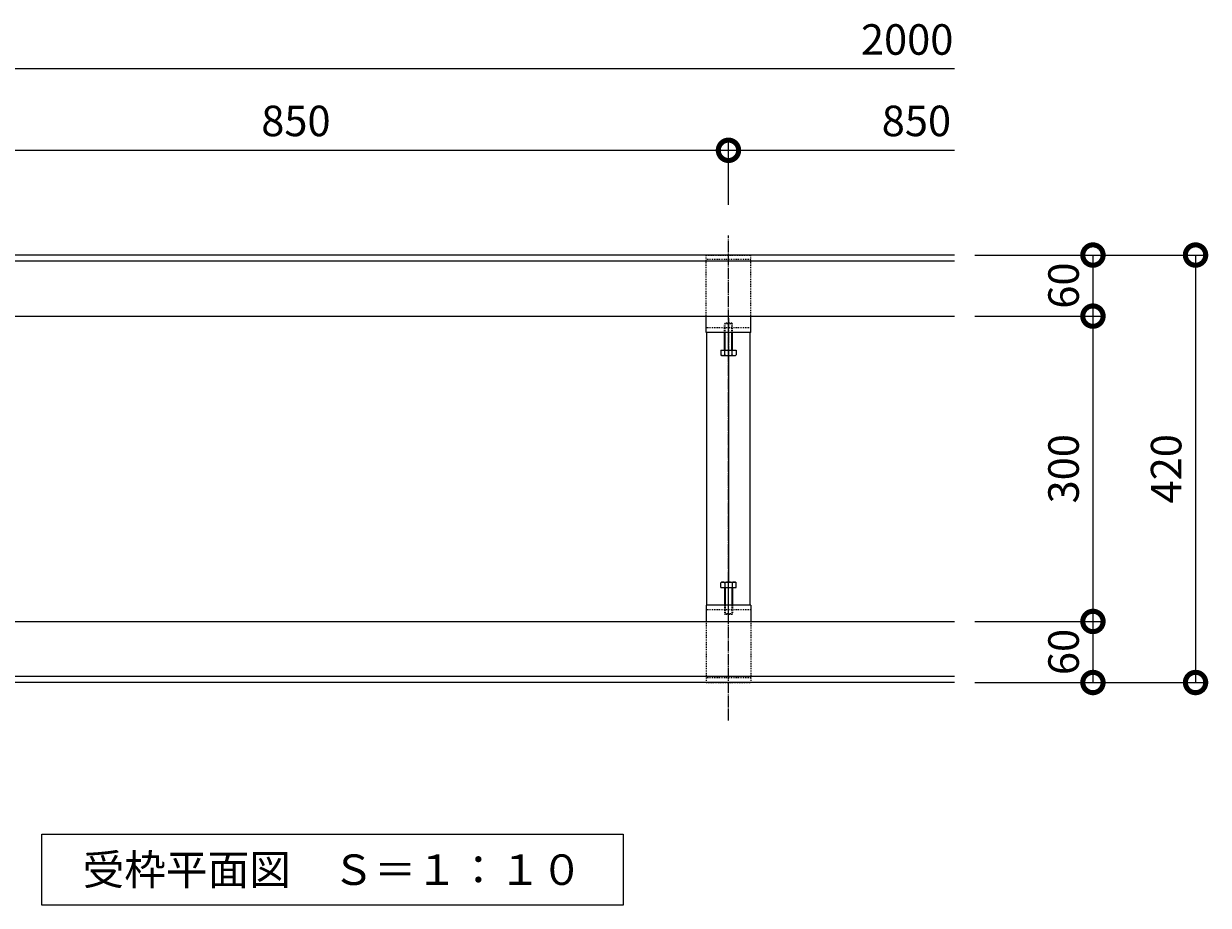
# Model space of a CAD drawing. Units: millimetres. Extents: x 1543 to 5262, y 1410 to 3114.
# Drawn here: x 4098 to 5262, y 1410 to 2276 of the extents above; entities that cross this region are included whole.
import ezdxf

# ---------------------------------------------------------------- set-up
doc = ezdxf.new("R2010")
doc.units = ezdxf.units.MM
doc.linetypes.add('中心線（長）', pattern=[13.546667, 11.006667, -0.846667, 0.846667, -0.846667])
doc.linetypes.add('点線（標準）', pattern=[1.693333, 0.846667, -0.846667])
doc.layers.get('DEFPOINTS').update_dxf_attribs({"color": 8, "lineweight": 9})
for name, color, linetype, lineweight in [('(K)固定金具', 4, 'Continuous', 9), ('(K)寸法', 7, 'Continuous', 9), ('(K)寸法 @ 10', 7, 'Continuous', 9), ('(K)枠', 4, 'Continuous', 9), ('(K)見出し', 7, 'Continuous', 9), ('(K)見出し @ 10', 7, 'Continuous', 9)]:
    doc.layers.add(name, color=color, linetype=linetype, lineweight=lineweight)
doc.styles.add('(K)MSゴシック', font='msgothic.ttc')
doc.styles.add('文字_異尺度_H3.0', font='MS Gothic.ttf', dxfattribs={"height": 3})
doc.dimstyles.new('KAD-1', dxfattribs={"dimtxt": 3, "dimasz": 4, "dimexe": 1, "dimexo": 2, "dimgap": 1, "dimtad": 1, "dimdec": 1, "dimdsep": 46, "dimtxsty": '(K)MSゴシック', "dimblk": 'DOTSMALL', "dimcen": 0, "dimclrd": 7, "dimclre": 256, "dimclrt": 2, "dimadec": 0, "dimazin": 0, "dimtfac": 1, "dimtdec": 1, "dimtmove": 0, "dimatfit": 3, "dimldrblk": 'DOTSMALL', "dimfxl": 1, "dimtfill": 1, "dimlwd": -1, "dimlwe": -1, "dimarcsym": 0})

# ---------------------------------------------------------------- blocks, each defined once
blk = doc.blocks.new('_DotSmall')
at = {"color": 0, "linetype": 'ByBlock', "const_width": 0.5}
blk.add_lwpolyline([(-0.0625, 0, 1), (0.0625, 0, 1)], format="xyb", close=True, dxfattribs=at)
blk = doc.blocks.new('*D6')
at = {"layer": '(K)寸法 @ 10'}
for p, q in [((5032.3, 2049), (5259.2, 2049)), ((5032.3, 1629), (5259.2, 1629))]:
    blk.add_line(p, q, dxfattribs=at)
at = {"layer": '(K)寸法 @ 10', "color": 7}
blk.add_line((5249.2, 2049), (5249.2, 1629), dxfattribs=at)
at = {"layer": 'DEFPOINTS', "color": 0}
for p in [(5012.3, 2049), (5012.3, 1629), (5249.2, 1629)]:
    blk.add_point(p, dxfattribs=at)
at = {"layer": '(K)寸法 @ 10', "color": 7, "xscale": 40, "yscale": 40, "zscale": 40}
for p, rotation in [((5249.2, 2049), 90), ((5249.2, 1629), 270)]:
    blk.add_blockref('_DotSmall', p, dxfattribs=dict(at, rotation=rotation))
at = {"layer": '(K)寸法 @ 10', "color": 2, "linetype": '点線（標準）', "insert": (5224.2, 1839), "char_height": 30, "attachment_point": 5, "rotation": 90, "style": '(K)MSゴシック', "bg_fill": 3, "box_fill_scale": 1.1, "bg_fill_color": 9, "bg_fill_true_color": 13158600, "bg_fill_transparency": 0}
blk.add_mtext('420', dxfattribs=at)
blk = doc.blocks.new('*D7')
at = {"layer": '(K)寸法 @ 10'}
for p, q in [((5032.3, 2049), (5158.4, 2049)), ((5032.3, 1989), (5158.4, 1989))]:
    blk.add_line(p, q, dxfattribs=at)
at = {"layer": '(K)寸法 @ 10', "color": 7}
blk.add_line((5148.4, 2049), (5148.4, 1989), dxfattribs=at)
at = {"layer": 'DEFPOINTS', "color": 0}
for p in [(5012.3, 2049), (5012.3, 1989), (5148.4, 1989)]:
    blk.add_point(p, dxfattribs=at)
at = {"layer": '(K)寸法 @ 10', "color": 7, "xscale": 40, "yscale": 40, "zscale": 40}
for p, rotation in [((5148.4, 2049), 90), ((5148.4, 1989), 270)]:
    blk.add_blockref('_DotSmall', p, dxfattribs=dict(at, rotation=rotation))
at = {"layer": '(K)寸法 @ 10', "color": 2, "linetype": '点線（標準）', "insert": (5123.4, 2019), "char_height": 30, "attachment_point": 5, "rotation": 90, "style": '(K)MSゴシック', "bg_fill": 3, "box_fill_scale": 1.1, "bg_fill_color": 9, "bg_fill_true_color": 13158600, "bg_fill_transparency": 0}
blk.add_mtext('60', dxfattribs=at)
blk = doc.blocks.new('*D8')
at = {"layer": '(K)寸法 @ 10'}
for p, q in [((5032.3, 1989), (5158.4, 1989)), ((5032.3, 1689), (5158.4, 1689))]:
    blk.add_line(p, q, dxfattribs=at)
at = {"layer": '(K)寸法 @ 10', "color": 7}
blk.add_line((5148.4, 1989), (5148.4, 1689), dxfattribs=at)
at = {"layer": 'DEFPOINTS', "color": 0}
for p in [(5012.3, 1989), (5012.3, 1689), (5148.4, 1689)]:
    blk.add_point(p, dxfattribs=at)
at = {"layer": '(K)寸法 @ 10', "color": 7, "xscale": 40, "yscale": 40, "zscale": 40}
for p, rotation in [((5148.4, 1989), 90), ((5148.4, 1689), 270)]:
    blk.add_blockref('_DotSmall', p, dxfattribs=dict(at, rotation=rotation))
at = {"layer": '(K)寸法 @ 10', "color": 2, "linetype": '点線（標準）', "insert": (5123.4, 1839), "char_height": 30, "attachment_point": 5, "rotation": 90, "style": '(K)MSゴシック', "bg_fill": 3, "box_fill_scale": 1.1, "bg_fill_color": 9, "bg_fill_true_color": 13158600, "bg_fill_transparency": 0}
blk.add_mtext('300', dxfattribs=at)
blk = doc.blocks.new('*D9')
at = {"layer": '(K)寸法 @ 10'}
for p, q in [((5032.3, 1689), (5158.4, 1689)), ((5032.3, 1629), (5158.4, 1629))]:
    blk.add_line(p, q, dxfattribs=at)
at = {"layer": '(K)寸法 @ 10', "color": 7}
blk.add_line((5148.4, 1689), (5148.4, 1629), dxfattribs=at)
at = {"layer": 'DEFPOINTS', "color": 0}
for p in [(5012.3, 1689), (5012.3, 1629), (5148.4, 1629)]:
    blk.add_point(p, dxfattribs=at)
at = {"layer": '(K)寸法 @ 10', "color": 7, "xscale": 40, "yscale": 40, "zscale": 40}
for p, rotation in [((5148.4, 1689), 90), ((5148.4, 1629), 270)]:
    blk.add_blockref('_DotSmall', p, dxfattribs=dict(at, rotation=rotation))
at = {"layer": '(K)寸法 @ 10', "color": 2, "linetype": '点線（標準）', "insert": (5123.4, 1659), "char_height": 30, "attachment_point": 5, "rotation": 90, "style": '(K)MSゴシック', "bg_fill": 3, "box_fill_scale": 1.1, "bg_fill_color": 9, "bg_fill_true_color": 13158600, "bg_fill_transparency": 0}
blk.add_mtext('60', dxfattribs=at)
blk = doc.blocks.new('*D11')
at = {"layer": '(K)寸法 @ 10'}
for p, q in [((3940.3, 2098.2), (3940.3, 2161.9)), ((4790.3, 2098.2), (4790.3, 2161.9))]:
    blk.add_line(p, q, dxfattribs=at)
at = {"layer": '(K)寸法 @ 10', "color": 7}
blk.add_line((3940.3, 2151.9), (4790.3, 2151.9), dxfattribs=at)
at = {"layer": 'DEFPOINTS', "color": 0}
for p in [(4790.3, 2151.9), (3940.3, 2078.2), (4790.3, 2078.2)]:
    blk.add_point(p, dxfattribs=at)
at = {"layer": '(K)寸法 @ 10', "color": 7, "xscale": 40, "yscale": 40, "zscale": 40, "rotation": 180}
blk.add_blockref('_DotSmall', (3940.3, 2151.9), dxfattribs=at)
at = {"layer": '(K)寸法 @ 10', "color": 7, "xscale": 40, "yscale": 40, "zscale": 40}
blk.add_blockref('_DotSmall', (4790.3, 2151.9), dxfattribs=at)
at = {"layer": '(K)寸法 @ 10', "color": 2, "linetype": '点線（標準）', "insert": (4365.3, 2176.9), "char_height": 30, "attachment_point": 5, "style": '(K)MSゴシック', "bg_fill": 3, "box_fill_scale": 1.1, "bg_fill_color": 9, "bg_fill_true_color": 13158600, "bg_fill_transparency": 0}
blk.add_mtext('850', dxfattribs=at)

msp = doc.modelspace()

# ---------------------------------------------------------------- linework, layer by layer
at = {"layer": '(K)固定金具', "color": 7, "linetype": '中心線（長）', "lineweight": 5}
for p, q in [((4790.31, 1591.68), (4790.31, 2068.26)), ((4790.31, 1987.1), (4790.31, 1948.1)), ((4790.31, 1690.84), (4790.31, 1729.84))]:
    msp.add_line(p, q, dxfattribs=at)
at = {"layer": '(K)固定金具', "color": 4, "linetype": '点線（標準）', "lineweight": 5}
for p, q in [((4768.31, 2048.97), (4812.31, 2048.97)), ((4768.31, 1988.97), (4768.31, 2048.97)), ((4812.31, 1988.97), (4812.31, 2048.97)), ((4812.31, 2044.47), (4768.31, 2044.47)), ((4812.31, 1977.47), (4768.31, 1977.47)), ((4812.31, 1700.47), (4768.31, 1700.47)), ((4768.31, 1688.97), (4768.31, 1628.97)), ((4812.31, 1688.97), (4812.31, 1628.97)), ((4812.31, 1633.47), (4768.31, 1633.47)), ((4768.31, 1628.97), (4812.31, 1628.97))]:
    msp.add_line(p, q, dxfattribs=at)
at = {"layer": '(K)固定金具', "color": 4, "linetype": 'Continuous', "lineweight": 5}
for p, q in [((4768.31, 1972.97), (4768.31, 1988.97)), ((4812.31, 1972.97), (4812.31, 1988.97)), ((4812.31, 1972.97), (4768.31, 1972.97)), ((4769.1, 1704.97), (4769.1, 1972.97)), ((4811.52, 1704.97), (4811.52, 1972.97)), ((4768.31, 1704.97), (4768.31, 1688.97)), ((4812.31, 1704.97), (4768.31, 1704.97)), ((4812.31, 1704.97), (4812.31, 1688.97))]:
    msp.add_line(p, q, dxfattribs=at)
at = {"layer": '(K)固定金具', "color": 2, "linetype": '点線（標準）', "lineweight": 5}
for p, q in [((4786.31, 1981.39), (4786.98, 1982.07)), ((4794.31, 1981.39), (4786.31, 1981.39)), ((4786.31, 1972.97), (4786.31, 1981.39)), ((4793.63, 1982.07), (4786.98, 1982.07)), ((4786.98, 1972.97), (4786.98, 1982.07)), ((4793.63, 1982.07), (4794.31, 1981.39)), ((4793.63, 1972.97), (4793.63, 1982.07)), ((4794.31, 1972.97), (4794.31, 1981.39)), ((4786.31, 1704.97), (4786.31, 1696.55)), ((4786.98, 1704.97), (4786.98, 1695.87)), ((4793.63, 1704.97), (4793.63, 1695.87)), ((4794.31, 1704.97), (4794.31, 1696.55)), ((4794.31, 1696.55), (4786.31, 1696.55)), ((4786.31, 1696.55), (4786.98, 1695.87)), ((4793.63, 1695.87), (4786.98, 1695.87)), ((4793.63, 1695.87), (4794.31, 1696.55))]:
    msp.add_line(p, q, dxfattribs=at)
at = {"layer": '(K)固定金具', "color": 2, "linetype": 'Continuous', "lineweight": 5}
for p, q in [((4786.31, 1955.57), (4786.31, 1972.97)), ((4786.98, 1955.57), (4786.98, 1972.97)), ((4793.63, 1955.57), (4793.63, 1972.97)), ((4794.31, 1955.57), (4794.31, 1972.97)), ((4782.8, 1955.57), (4797.81, 1955.57)), ((4782.8, 1955.57), (4782.8, 1950.85)), ((4786.56, 1950.85), (4786.56, 1955.57)), ((4794.06, 1950.85), (4794.06, 1955.57)), ((4797.81, 1955.57), (4797.81, 1950.85)), ((4783.81, 1950.27), (4782.8, 1950.85)), ((4783.81, 1950.27), (4796.81, 1950.27)), ((4796.81, 1950.27), (4797.81, 1950.85)), ((4783.81, 1727.67), (4782.8, 1727.09)), ((4782.8, 1722.37), (4782.8, 1727.09)), ((4783.81, 1727.67), (4796.81, 1727.67)), ((4786.56, 1727.09), (4786.56, 1722.37)), ((4794.06, 1727.09), (4794.06, 1722.37)), ((4796.81, 1727.67), (4797.81, 1727.09)), ((4797.81, 1722.37), (4797.81, 1727.09)), ((4782.8, 1722.37), (4797.81, 1722.37)), ((4786.31, 1722.37), (4786.31, 1704.97)), ((4786.98, 1722.37), (4786.98, 1704.97)), ((4793.63, 1722.37), (4793.63, 1704.97)), ((4794.31, 1722.37), (4794.31, 1704.97))]:
    msp.add_line(p, q, dxfattribs=at)
at = {"layer": '(K)固定金具', "color": 4, "linetype": '点線（標準）'}
for p, q in [((4790.31, 1950.27), (4790.31, 1972.97)), ((4790.31, 1704.97), (4790.31, 1727.67))]:
    msp.add_line(p, q, dxfattribs=at)
at = {"layer": '(K)固定金具'}
msp.add_line((4790.31, 1950.27), (4790.31, 1727.67), dxfattribs=at)
at = {"layer": '(K)固定金具', "color": 2, "linetype": 'Continuous', "lineweight": 5}
for centre, radius, start, end in [((4785.02, 1954.69), 4.43, 240, 265.61575), ((4784.56, 1953.97), 3.7, 271.80423, 302.58003), ((4790.31, 1962.69), 12.42, 252.41205, 287.58797), ((4796.05, 1953.97), 3.7, 237.41998, 268.19579), ((4795.6, 1954.69), 4.43, 274.38426, 300.00002), ((4785.02, 1723.25), 4.43, 94.38425, 120), ((4784.56, 1723.97), 3.7, 57.41997, 88.19577), ((4790.31, 1715.25), 12.42, 72.41203, 107.58795), ((4796.05, 1723.97), 3.7, 91.80421, 122.58002), ((4795.6, 1723.25), 4.43, 59.99998, 85.61574)]:
    msp.add_arc(centre, radius, start, end, dxfattribs=at)
at = {"layer": '(K)寸法', "color": 7}
msp.add_line((5012.32, 2231.91), (3790.31, 2231.91), dxfattribs=at)
at = {"layer": '(K)枠', "color": 2, "linetype": 'Continuous'}
for p, q in [((5012.32, 2048.97), (3790.31, 2048.97)), ((5012.32, 2042.97), (3790.31, 2042.97)), ((3790.31, 1988.97), (5012.32, 1988.97)), ((3790.31, 1688.97), (5012.32, 1688.97)), ((5012.32, 1634.97), (3790.31, 1634.97)), ((5012.32, 1628.97), (3790.31, 1628.97))]:
    msp.add_line(p, q, dxfattribs=at)
at = {"layer": '(K)見出し'}
msp.add_lwpolyline([(4115.81, 1480.08), (4686.81, 1480.08), (4686.81, 1410.08), (4115.81, 1410.08)], close=True, dxfattribs=at)

# ---------------------------------------------------------------- texts
at = {"layer": '(K)寸法', "color": 2, "char_height": 30, "attachment_point": 5, "style": '(K)MSゴシック', "bg_fill": 3, "box_fill_scale": 1.1, "bg_fill_color": 9, "bg_fill_true_color": 13158600, "bg_fill_transparency": 0}
for s, insert in [('2000', (4965.85, 2256.91)), ('850', (4974.94, 2176.91))]:
    msp.add_mtext(s, dxfattribs=dict(at, insert=insert))
at = {"layer": '(K)見出し @ 10', "color": 2, "insert": (4401.31, 1445.08), "char_height": 30, "attachment_point": 5, "style": '文字_異尺度_H3.0'}
msp.add_mtext_dynamic_manual_height_columns('受枠平面図\u3000Ｓ＝１：１０', width=547.8222, gutter_width=150, heights=[-35.03], dxfattribs=at)

# ---------------------------------------------------------------- dimensions: what is measured, and where the dimension line sits
at = {"layer": '(K)寸法 @ 10'}
dim = msp.add_linear_dim(base=(4790.31, 2151.91), p1=(3940.31, 2078.17), p2=(4790.31, 2078.17), dimstyle='KAD-1', override={"dimscale": 2}, dxfattribs=at)
dim.commit()
dim.dimension.update_dxf_attribs({"geometry": '*D11', "text_midpoint": (4365.31, 2176.91)})

# ---------------------------------------------------------------- next in the draw order: linework, layer by layer
at = {"layer": '(K)寸法', "color": 7}
msp.add_line((4790.31, 2151.91), (5012.32, 2151.91), dxfattribs=at)

# ---------------------------------------------------------------- next in the draw order: dimensions: what is measured, and where the dimension line sits
at = {"layer": '(K)寸法 @ 10'}
dim = msp.add_linear_dim(base=(5249.24, 1628.97), p1=(5012.32, 2048.97), p2=(5012.32, 1628.97), angle=90, dimstyle='KAD-1', override={"dimscale": 2}, dxfattribs=at)
dim.commit()
dim.dimension.update_dxf_attribs({"geometry": '*D6', "text_midpoint": (5224.24, 1838.97)})

# ---------------------------------------------------------------- next in the draw order: dimensions: what is measured, and where the dimension line sits
dim = msp.add_linear_dim(base=(5148.39, 1988.97), p1=(5012.32, 2048.97), p2=(5012.32, 1988.97), angle=90, dimstyle='KAD-1', override={"dimscale": 2}, dxfattribs=at)
dim.commit()
dim.dimension.update_dxf_attribs({"geometry": '*D7', "text_midpoint": (5123.39, 2018.97)})

# ---------------------------------------------------------------- next in the draw order: dimensions: what is measured, and where the dimension line sits
dim = msp.add_linear_dim(base=(5148.39, 1688.97), p1=(5012.32, 1988.97), p2=(5012.32, 1688.97), angle=90, dimstyle='KAD-1', override={"dimscale": 2}, dxfattribs=at)
dim.commit()
dim.dimension.update_dxf_attribs({"geometry": '*D8', "text_midpoint": (5123.38, 1838.97)})

# ---------------------------------------------------------------- next in the draw order: dimensions: what is measured, and where the dimension line sits
dim = msp.add_linear_dim(base=(5148.39, 1628.97), p1=(5012.32, 1688.97), p2=(5012.32, 1628.97), angle=90, dimstyle='KAD-1', override={"dimscale": 2}, dxfattribs=at)
dim.commit()
dim.dimension.update_dxf_attribs({"geometry": '*D9', "text_midpoint": (5123.39, 1658.97)})

doc.saveas('drawing.dxf')
